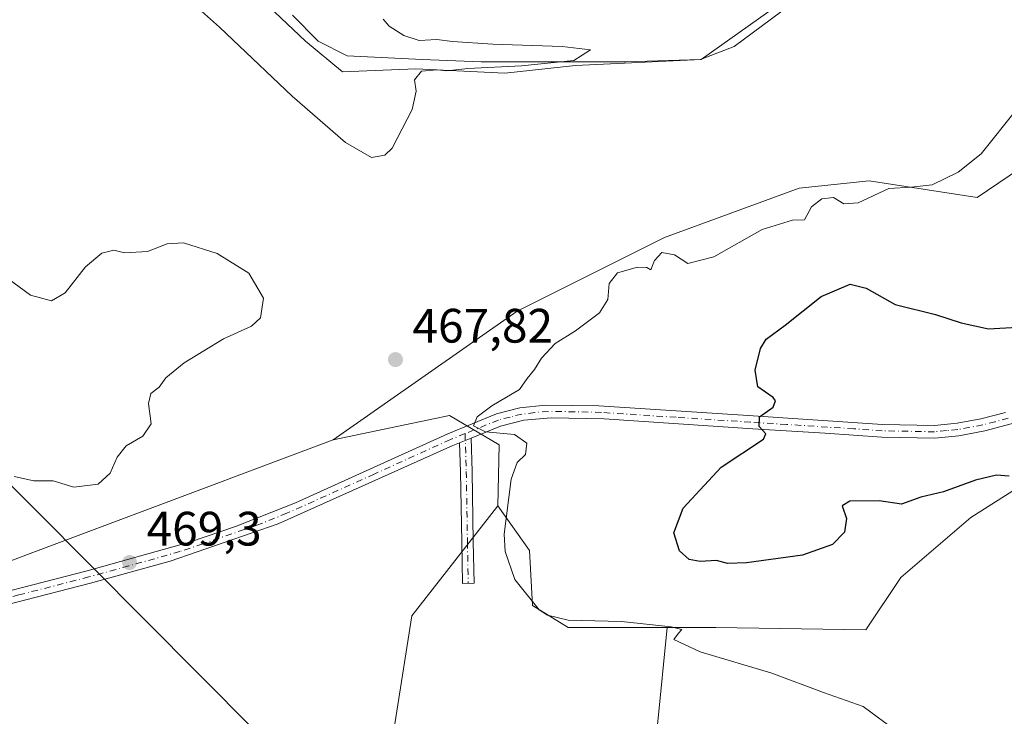
# Model space of a CAD drawing. Units: metres. Extents: x 618114 to 621578, y 4703988 to 4706360.
# Drawn here: x 618514 to 618719, y 4704217 to 4704361 of the extents above; entities that cross this region are included whole.
import ezdxf

# ---------------------------------------------------------------- set-up
doc = ezdxf.new("R2010")
doc.units = ezdxf.units.M
doc.header["$MEASUREMENT"] = 0
doc.linetypes.add('DGN Style 4', pattern=[2.6384748266838614, 1.318413404963828, -0.6592067024819142, 0.001648016756204785, -0.6592067024819142])
for name, color, linetype, lineweight in [('Camino Cxs', 7, 'Continuous', 0), ('Camino eje', 30, 'DGN Style 4', 13), ('Corriente natural lineal', 142, 'Continuous', 13), ('Cultivos herbáceos CxS', 92, 'Continuous', 0), ('Cultivos leñosos CxS', 92, 'Continuous', 0), ('Curva de nivel maestra', 30, 'Continuous', 30), ('Curva de nivel normal', 30, 'Continuous', 0), ('Matorral CxS', 135, 'Continuous', 0), ('Pastizal CxS', 92, 'Continuous', 0), ('Punto de cota en terreno', 7, 'Continuous', 0), ('Rótulo de punto de cota en terreno', 7, 'Continuous', 0), ('Tendido', 6, 'Continuous', 0)]:
    doc.layers.add(name, color=color, linetype=linetype, lineweight=lineweight)
doc.styles.add('Style-Arial', font='txt')

# ---------------------------------------------------------------- blocks, each defined once
blk = doc.blocks.new('5PATER')
at = {"layer": 'Punto de cota en terreno', "linetype": 'Continuous', "lineweight": 0}
h = blk.add_hatch(color=51, dxfattribs=at)
edge = h.paths.add_edge_path()
edge.add_ellipse((0, 0), major_axis=(-0.1095731443231308, -0.1110710700762829), ratio=0.9994222409660322, start_angle=0, end_angle=360)

msp = doc.modelspace()

# ---------------------------------------------------------------- linework, layer by layer
at = {"layer": 'Camino Cxs', "color": 7, "linetype": 'Continuous', "lineweight": 0, "extrusion": (-0.03699498004177599, -0.01500024246516922, 0.9992028643762462), "elevation": -92981.1551263856, "flags": 128}
msp.add_lwpolyline([(-4127097.864313358, 2339076.674660617), (-4127097.864313358, 2339079.234757225)], dxfattribs=at)
msp.add_lwpolyline([(-4127097.864313358, 2339076.674660617), (-4127097.864313358, 2339079.234757225)], dxfattribs=at)
at = {"layer": 'Camino Cxs', "color": 7, "linetype": 'Continuous', "lineweight": 0}
for points in [[(618767.2414999995, 4704288.058300001, 477.8435000000027), (618765.6485000001, 4704289.178900001, 477.8506999999955), (618763.9550999999, 4704289.919700001, 477.8196000000025), (618761.3623000003, 4704290.448899999, 477.7627999999968), (618758.5576999999, 4704290.3959, 477.7076999999991), (618751.6255000001, 4704288.649700001, 477.789300000004), (618744.3596999999, 4704286.502699999, 477.8695000000008), (618730.6601, 4704281.590100001, 477.9744000000064), (618720.0601000005, 4704277.350099999, 477.5957000000053), (618714.6300999997, 4704275.9001, 477.3702999999951), (618709.2100999998, 4704274.890100001, 477.2130000000034), (618704.2401000002, 4704274.4001, 477.0449999999983), (618693.2500999998, 4704274.610099999, 476.6674999999959), (618681.4801000003, 4704275.4101, 476.0914000000049), (618666.5100999996, 4704276.360099999, 475.0062999999937), (618635.6300999997, 4704278.380100001, 472.0501999999979), (618624.6601, 4704278.640100001, 471.1261999999988), (618618.9801000003, 4704278.120100001, 470.6821999999956), (618614.1601, 4704276.9001, 470.3459000000003), (618608.0418999996, 4704274.419399999, 469.8684999999969)], [(618499.4101, 4704239.440099999, 469.672900000005), (618528.4401000004, 4704246.890100001, 469.3913999999932), (618549.6801000005, 4704252.860099999, 469.2733000000007), (618559.1601, 4704256.050100001, 469.1300000000047), (618571.6700999998, 4704261.020099999, 469.1141000000061), (618603.2301000003, 4704275.3301, 469.6965000000055), (618613.3300999999, 4704279.4301, 470.2348999999958), (618618.1501000002, 4704280.670100001, 470.5424000000058), (618623.5000999998, 4704281.270099999, 470.9796999999963), (618634.5401, 4704281.100099999, 471.8705000000046), (618665.5000999998, 4704279.0801, 474.8349000000017), (618693.3601000002, 4704277.2601, 476.6756000000024), (618704.1300999997, 4704277.050100001, 477.1046000000061), (618708.8300999999, 4704277.520099999, 477.2709000000032), (618713.7500999998, 4704278.4301, 477.4327999999951), (618718.8701, 4704279.7501, 477.5025000000023)], [(618499.4101, 4704239.440099999, 469.672900000005), (618528.4401000004, 4704246.890100001, 469.3913999999932), (618549.6801000005, 4704252.860099999, 469.2733000000007), (618559.1601, 4704256.050100001, 469.1300000000047), (618571.6700999998, 4704261.020099999, 469.1141000000061), (618603.2301000003, 4704275.3301, 469.6965000000055), (618613.3300999999, 4704279.4301, 470.2348999999958), (618618.1501000002, 4704280.670100001, 470.5424000000058), (618623.5000999998, 4704281.270099999, 470.9796999999963), (618634.5401, 4704281.100099999, 471.8705000000046), (618665.5000999998, 4704279.0801, 474.8349000000017), (618693.3601000002, 4704277.2601, 476.6756000000024), (618704.1300999997, 4704277.050100001, 477.1046000000061), (618708.8300999999, 4704277.520099999, 477.2709000000032), (618713.7500999998, 4704278.4301, 477.4327999999951), (618718.8701, 4704279.7501, 477.5025000000023)], [(618720.0601000005, 4704277.350099999, 477.5957000000053), (618714.6300999997, 4704275.9001, 477.3702999999951), (618709.2100999998, 4704274.890100001, 477.2130000000034), (618704.2401000002, 4704274.4001, 477.0449999999983), (618693.2500999998, 4704274.610099999, 476.6674999999959), (618681.4801000003, 4704275.4101, 476.0914000000049), (618666.5100999996, 4704276.360099999, 475.0062999999937), (618635.6300999997, 4704278.380100001, 472.0501999999979), (618624.6601, 4704278.640100001, 471.1261999999988), (618618.9801000003, 4704278.120100001, 470.6821999999956), (618614.1601, 4704276.9001, 470.3459000000003), (618608.0418999996, 4704274.419299999, 469.8684999999969), (618605.6712999997, 4704273.4582, 469.766300000003), (618604.2701000003, 4704272.890100001, 469.7354999999953), (618568.0401, 4704256.610099999, 469.0724999999948), (618545.6700999998, 4704248.9001, 469.2976000000053), (618529.1300999997, 4704244.3201, 469.3546999999963), (618500.0800999999, 4704236.880100001, 469.6462000000029)], [(618605.6712999997, 4704273.4582, 469.766300000003), (618604.2701000003, 4704272.890100001, 469.7354999999953), (618568.0401, 4704256.610099999, 469.0724999999948), (618545.6700999998, 4704248.9001, 469.2976000000053), (618529.1300999997, 4704244.3201, 469.3546999999963), (618500.0800999999, 4704236.880100001, 469.6462000000029)], [(618608.0418999996, 4704274.419399999, 469.8684999999969), (618608.2622999996, 4704267.490300001, 469.2099000000017), (618608.5005000001, 4704252.8773, 469.1912000000011), (618608.6593000004, 4704244.306100001, 468.8551000000007), (618606.2597000003, 4704244.261700001, 468.7127999999939), (618606.1009000001, 4704252.8355, 468.9529000000039), (618605.8629000002, 4704267.432700001, 469.1493000000046), (618605.6712999997, 4704273.4582, 469.766300000003)]]:
    msp.add_polyline3d(points, dxfattribs=at)
msp.add_polyline3d([(618605.6712999997, 4704273.4582, 469.766300000003), (618608.0418999996, 4704274.419299999, 469.8684999999969), (618608.2622999996, 4704267.490300001, 469.2099000000017), (618608.5005000001, 4704252.8773, 469.1912000000011), (618608.6593000004, 4704244.306100001, 468.8551000000007), (618606.2597000003, 4704244.261700001, 468.7127999999939), (618606.1009000001, 4704252.8355, 468.9529000000039), (618605.8629000002, 4704267.432700001, 469.1493000000046)], close=True, dxfattribs=at)
at = {"layer": 'Camino eje', "color": 30, "linetype": 'DGN Style 4', "lineweight": 13}
for points in [[(618719.4650999998, 4704278.550100001, 477.5488000000041), (618716.7500999998, 4704277.825099999, 477.4793999999966), (618714.1901000004, 4704277.165100001, 477.4078000000009), (618711.4801000003, 4704276.6601, 477.3206000000064), (618709.0201000003, 4704276.2051, 477.2425999999978), (618706.6700999998, 4704275.970100001, 477.1696999999986), (618704.1851000005, 4704275.725099999, 477.0746999999974), (618698.6901000004, 4704275.8301, 476.8488999999972), (618693.3051000005, 4704275.9351, 476.6710000000021), (618687.4200999998, 4704276.335100001, 476.388300000006), (618673.4901000002, 4704277.245100001, 475.5341999999946), (618666.0050999997, 4704277.720100001, 474.9049999999989), (618650.5651000004, 4704278.7301, 473.3303000000015), (618635.0850999998, 4704279.7401, 471.9556000000011), (618629.6001000004, 4704279.870100001, 471.5244999999995), (618624.0800999999, 4704279.9551, 471.0531999999948), (618621.2401000002, 4704279.6951, 470.8194999999978), (618618.5651000004, 4704279.395099999, 470.6138000000064), (618616.1551000001, 4704278.7851, 470.459799999997), (618613.7451, 4704278.165100001, 470.3349000000017), (618606.8114999998, 4704275.351299999, 469.8597000000009)], [(618606.8114999998, 4704275.351299999, 469.8597000000009), (618603.7500999998, 4704274.110099999, 469.7244000000064), (618587.9700999996, 4704266.9551, 469.4168000000063), (618569.8551000003, 4704258.815099999, 469.0996000000014), (618563.6001000004, 4704256.3301, 469.1211999999941), (618552.4151, 4704252.475099999, 469.289300000004), (618547.6750999996, 4704250.880100001, 469.288400000005), (618537.0551000005, 4704247.895099999, 469.3390999999974), (618528.7851, 4704245.6051, 469.3745000000054), (618514.2600999996, 4704241.8851, 469.6098000000056), (618499.7451, 4704238.1601, 469.6821000000054), (618486.7401000002, 4704234.725099999, 469.8754000000045), (618473.7301000003, 4704231.2851, 470.350099999996), (618462.5301000001, 4704228.515100001, 470.2014999999956), (618450.9650999998, 4704225.645099999, 471.1447999999946), (618445.8151000004, 4704224.2301, 471.6073000000034), (618440.7751000002, 4704222.7851, 471.9456999999966), (618435.3475000003, 4704221.210100001, 472.8286999999983), (618432.7751000002, 4704220.3101, 473.2734999999957), (618430.8951000003, 4704219.655099999, 473.5292999999947), (618424.7949000001, 4704216.7457, 474.2253000000055)], [(618606.8114999998, 4704275.351299999, 469.8597000000009), (618607.0625, 4704267.4615, 469.1563000000024), (618607.3006999996, 4704252.8565, 469.0417000000016), (618607.4594999999, 4704244.2839, 468.7590999999957)]]:
    msp.add_polyline3d(points, dxfattribs=at)
at = {"layer": 'Corriente natural lineal', "color": 142, "linetype": 'Continuous', "lineweight": 13}
msp.add_polyline3d([(618685.8400999998, 4704372.950099999, 467.6935999999987), (618662.6101000002, 4704355.630100001, 467.107799999998), (618655.6601, 4704352.960100001, 466.8310999999958), (618640.1300999997, 4704352.4901, 466.1098999999958), (618610.1601, 4704352.450099999, 465.1686999999947), (618597.9101, 4704352.950099999, 464.8901000000042), (618582.3701, 4704353.7401, 464.027900000001), (618576.3601000002, 4704356.7301, 464.0856000000058), (618571.0500999996, 4704362.1501, 463.8715999999986)], dxfattribs=at)
at = {"layer": 'Cultivos herbáceos CxS', "color": 92, "linetype": 'Continuous', "lineweight": 0, "extrusion": (0.01438049938773151, 0.005396148938167603, 0.9998820344490627), "elevation": 34748.94285634155, "flags": 128}
msp.add_lwpolyline([(618508.742668155, 4704155.020516207), (618380.9837371382, 4704107.08581831)], dxfattribs=at)
msp.add_lwpolyline([(618508.742668155, 4704155.020516207), (618380.9837371382, 4704107.08581831)], dxfattribs=at)
at = {"layer": 'Cultivos herbáceos CxS', "color": 92, "linetype": 'Continuous', "lineweight": 0}
for points in [[(618561.0037000002, 4704368.870100001, 463.7005999999965), (618573.7244999995, 4704356.7783, 464.0966999999946), (618581.3563000001, 4704350.413100001, 464.1793999999937), (618596.6213999996, 4704351.0503, 464.7887999999948), (618615.0669, 4704350.094900001, 465.559699999998), (618629.6961000003, 4704351.685900001, 465.6619999999967), (618655.7735000001, 4704352.958699999, 466.8393000000069), (618673.5827000003, 4704365.687700001, 467.5213999999978)], [(618673.5827000003, 4704365.687700001, 467.5213999999978), (618655.7735000001, 4704352.958699999, 466.8393000000069), (618629.6961000003, 4704351.685900001, 465.6619999999967), (618615.0669, 4704350.094900001, 465.559699999998), (618596.6213999996, 4704351.0503, 464.7887999999948), (618581.3563000001, 4704350.413100001, 464.1793999999937), (618573.7244999995, 4704356.7783, 464.0966999999946), (618561.0037000002, 4704368.870100001, 463.7005999999965)], [(618773.5421000002, 4704366.1303, 471.6635999999999), (618759.4474999999, 4704355.822699999, 471.3757999999943), (618713.0164999999, 4704324.319499999, 470.5353000000032), (618690.6277000001, 4704327.769500001, 469.4085000000051), (618676.1259000005, 4704326.228700001, 469.0305999999982), (618648.1401000004, 4704316.045499999, 468.3552999999956), (618617.6096999999, 4704300.771700001, 467.9327000000048), (618579.4467000002, 4704274.0417, 468.5534000000043)], [(618759.4474999999, 4704355.822699999, 471.3757999999943), (618713.0164999999, 4704324.319499999, 470.5353000000032), (618690.6277000001, 4704327.769500001, 469.4085000000051), (618676.1259000005, 4704326.228700001, 469.0305999999982), (618648.1401000004, 4704316.045499999, 468.3552999999956), (618617.6096999999, 4704300.771700001, 467.9327000000048), (618579.4467000002, 4704274.0417, 468.5534000000043), (618451.7046999997, 4704226.1077, 470.6493000000046), (618424.6517000003, 4704215.220899999, 474.0647000000026), (618428.7046999997, 4704203.397299999, 474.459799999997), (618426.1594000002, 4704191.6237, 474.1937999999937), (618419.1628000002, 4704176.0307, 474.1122999999934), (618409.6217999998, 4704165.529300001, 473.7262999999948), (618399.4448999995, 4704161.0745, 473.7023999999947), (618375.8071, 4704163.778899999, 475.0157999999938), (618357.3413000006, 4704164.5437, 476.4563000000053), (618354.5844999999, 4704163.799900001, 476.7155999999959), (618352.0787000004, 4704163.1239, 476.9511000000057), (618339.0314999997, 4704159.603700001, 478.1820000000008), (618327.9833000004, 4704146.468699999, 479.2939999999944), (618317.8243000006, 4704139.557700001, 479.4670000000042)], [(618451.7046999997, 4704226.1077, 470.6493000000046), (618579.4467000002, 4704274.0417, 468.5534000000043), (618603.5459000003, 4704279.0909, 469.1490999999951), (618613.8885000005, 4704273.029100001, 470.045499999993), (618613.5982999997, 4704260.335700001, 469.4657000000007), (618595.7955, 4704237.549900001, 468.0363999999972), (618588.5727000004, 4704191.872300001, 466.9278000000049), (618588.5721000005, 4704156.079299999, 466.2541000000056), (618590.1275000004, 4704126.5111, 465.9428999999946), (618599.4589000001, 4704100.0549, 465.5957999999956), (618602.5692999996, 4704075.1557, 465.218399999998), (618604.1239, 4704056.480699999, 464.9394999999931), (618578.7110000001, 4704055.691600001, 463.6152000000002), (618564.1589000003, 4704057.0145, 463.4314000000013), (618521.8255000003, 4704053.7072, 463.0767999999953), (618460.3097000001, 4704054.3687, 462.9287999999942)], [(618613.5982999997, 4704260.335700001, 469.4657000000007), (618613.8885000005, 4704273.029100001, 470.045499999993), (618603.5459000003, 4704279.0909, 469.1490999999951), (618579.4467000002, 4704274.0417, 468.5534000000043)], [(618750.0418999996, 4704280.481699999, 476.9661000000052), (618734.0044, 4704272.1325, 476.327099999995), (618711.6980999997, 4704257.961300001, 474.0739000000031), (618697.1791000003, 4704245.517300001, 473.045499999993), (618689.9199000001, 4704234.6273, 471.590200000006), (618658.8071, 4704235.146299999, 471.4627999999939), (618648.7506999997, 4704235.146299999, 471.1401000000042)], [(618841.3650000002, 4703999.381800001, 477.4701999999961), (618650.4595999997, 4703996.0975, 465.644100000005), (618654.1174, 4704021.295700001, 466.3604999999953), (618664.7007999998, 4704047.754100001, 467.7571000000025), (618681.8986999998, 4704069.5823, 469.4281999999948), (618697.1123000003, 4704091.410399999, 470.6190999999963), (618705.7112999996, 4704108.6084, 470.6425000000018), (618703.0653999997, 4704114.5615, 470.2333000000072), (618691.1590999998, 4704107.285499999, 469.4397999999928), (618671.9768000003, 4704096.0406, 469.1864999999962), (618664.7007999998, 4704090.749, 470.059699999998), (618660.7320999998, 4704081.488500001, 469.8138999999938), (618654.1174, 4704070.905200001, 468.4894999999961), (618640.2269000001, 4704060.983300001, 466.8653000000049), (618618.1218999998, 4704058.037699999, 465.3352000000014), (618635.2320999998, 4704079.8247, 466.2909999999974), (618639.4252000004, 4704083.638699999, 466.5929000000033), (618634.6545000002, 4704093.758500001, 466.1296000000002), (618648.7506999997, 4704235.146299999, 471.1401000000042), (618658.8071, 4704235.146299999, 471.4627999999939), (618689.9199000001, 4704234.6273, 471.590200000006), (618697.1791000003, 4704245.517300001, 473.045499999993), (618711.6980999997, 4704257.961300001, 474.0739000000031), (618734.0044, 4704272.1325, 476.327099999995)], [(618613.5982999997, 4704260.335700001, 469.4657000000007), (618595.7955, 4704237.549900001, 468.0363999999972), (618588.5727000004, 4704191.872300001, 466.9278000000049), (618588.5721000005, 4704156.079299999, 466.2541000000056), (618590.1275000004, 4704126.5111, 465.9428999999946), (618599.4589000001, 4704100.0549, 465.5957999999956), (618602.5692999996, 4704075.1557, 465.218399999998), (618604.1239, 4704056.480699999, 464.9394999999931)], [(618648.7506999997, 4704235.146299999, 471.1401000000042), (618634.6545000002, 4704093.758500001, 466.1296000000002), (618639.4252000004, 4704083.638699999, 466.5929000000033), (618635.2320999998, 4704079.8247, 466.2909999999974), (618618.1218999998, 4704058.037699999, 465.3352000000014)]]:
    msp.add_polyline3d(points, dxfattribs=at)
at = {"layer": 'Cultivos leñosos CxS', "color": 92, "linetype": 'Continuous', "lineweight": 0}
msp.add_polyline3d([(618648.7506999997, 4704235.146299999, 471.1401000000042), (618634.6545000002, 4704093.758500001, 466.1296000000002), (618639.4252000004, 4704083.638699999, 466.5929000000033), (618635.2320999998, 4704079.8247, 466.2909999999974), (618618.1218999998, 4704058.037699999, 465.3352000000014), (618604.1239, 4704056.480699999, 464.9394999999931), (618602.5692999996, 4704075.1557, 465.218399999998), (618599.4589000001, 4704100.0549, 465.5957999999956), (618590.1275000004, 4704126.5111, 465.9428999999946), (618588.5721000005, 4704156.079299999, 466.2541000000056), (618588.5727000004, 4704191.872300001, 466.9278000000049), (618595.7955, 4704237.549900001, 468.0363999999972), (618613.5982999997, 4704260.335700001, 469.4657000000007), (618620.1527000006, 4704251.1295, 471.587400000004), (618620.7884999998, 4704239.674500001, 470.539300000004), (618628.2133, 4704235.146500001, 470.8257000000012)], close=True, dxfattribs=at)
for points in [[(618613.5982999997, 4704260.335700001, 469.4657000000007), (618595.7955, 4704237.549900001, 468.0363999999972), (618588.5727000004, 4704191.872300001, 466.9278000000049), (618588.5721000005, 4704156.079299999, 466.2541000000056), (618590.1275000004, 4704126.5111, 465.9428999999946), (618599.4589000001, 4704100.0549, 465.5957999999956), (618602.5692999996, 4704075.1557, 465.218399999998), (618604.1239, 4704056.480699999, 464.9394999999931)], [(618613.5982999997, 4704260.335700001, 469.4657000000007), (618620.1527000006, 4704251.1295, 471.587400000004), (618620.7884999998, 4704239.674500001, 470.539300000004), (618628.2133, 4704235.146500001, 470.8257000000012), (618648.7506999997, 4704235.146299999, 471.1401000000042)], [(618648.7506999997, 4704235.146299999, 471.1401000000042), (618634.6545000002, 4704093.758500001, 466.1296000000002), (618639.4252000004, 4704083.638699999, 466.5929000000033), (618635.2320999998, 4704079.8247, 466.2909999999974), (618618.1218999998, 4704058.037699999, 465.3352000000014)]]:
    msp.add_polyline3d(points, dxfattribs=at)
at = {"layer": 'Curva de nivel maestra', "color": 30, "linetype": 'Continuous', "lineweight": 30, "elevation": 475, "flags": 128}
msp.add_lwpolyline([(618719.6799999997, 4704266.550100001), (618717.0199999996, 4704266.700099999), (618712.6799999997, 4704265.670100001), (618706.0199999996, 4704263.300100001), (618701.3499999996, 4704262.140100001), (618697.3499999996, 4704260.720100001), (618692.6799999997, 4704261.370100001), (618686.5700000003, 4704261.350099999), (618685.04, 4704260.390100001), (618685.9100000003, 4704257.720100001), (618685.5300000003, 4704254.870100001), (618682.9900000002, 4704252.360099999), (618676.79, 4704250.1601), (618665.1600000003, 4704248.520099999), (618661.25, 4704248.390100001), (618658.9800000006, 4704249.020099999), (618655.5499999998, 4704248.800100001), (618653.2800000003, 4704249.200099999), (618651.25, 4704251.020099999), (618650.1299999999, 4704254.770099999), (618652.0499999998, 4704259.860099999), (618659.9400000004, 4704268.360099999), (618668.6799999997, 4704274.200099999), (618669.1699999999, 4704275.290100001), (618667.7800000003, 4704276.8101), (618667.8399999999, 4704278.8101), (618670.6799999997, 4704280.8101), (618671.1799999997, 4704282.140100001), (618670.6799999997, 4704282.8101), (618667.54, 4704285.040100001), (618666.9800000006, 4704288.540100001), (618668.0899999999, 4704293.0001), (618669.2199999997, 4704294.970100001), (618673.1600000003, 4704297.8101), (618680.6900000004, 4704303.800100001), (618686.6500000004, 4704306.3201), (618690.0199999996, 4704305.520099999), (618696.0199999996, 4704302.1601), (618704.3499999996, 4704300.030099999), (618709.6699999999, 4704298.300100001), (618715.3799999999, 4704297.0801), (618721.3099999996, 4704297.440099999)], dxfattribs=at)
at = {"layer": 'Curva de nivel normal', "color": 30, "linetype": 'Continuous', "lineweight": 0, "flags": 128}
for points, elevation in [([(618535.9400000004, 4704377.4101), (618555.9000000004, 4704359.690099999), (618570.9800000006, 4704345.370100001), (618582, 4704335.7501), (618587.3799999999, 4704332.600099999), (618590.1799999997, 4704333.110099999), (618591.6799999997, 4704334.5601), (618595.7999999998, 4704342.5601), (618596.6900000004, 4704346.4001), (618596.29, 4704348.7501), (618597.79, 4704350.540100001), (618601.04, 4704350.840100001), (618603.0499999998, 4704350.5801), (618607.3799999999, 4704351.110099999), (618618.4800000006, 4704351.620100001), (618629.3499999996, 4704352.7501), (618632.8300000001, 4704354.9901), (618626.9400000004, 4704355.640100001), (618612.5499999998, 4704356.1601), (618604.1699999999, 4704356.720100001), (618600.9600000001, 4704357.120100001), (618597.3200000003, 4704356.870100001), (618594.1100000005, 4704357.9001), (618591.0899999999, 4704359.880100001), (618589.8300000001, 4704361.290100001)], 465), ([(618696.5199999996, 4704213.470100001), (618689.3499999996, 4704218.7401), (618681.1399999997, 4704221.610099999), (618670.4400000004, 4704225.630100001), (618655.5700000003, 4704230.0801), (618650.0899999999, 4704232.630100001), (618651.0599999996, 4704233.9301), (618651.7800000003, 4704234.700099999), (618649.5599999996, 4704235.2601), (618639.25, 4704236.380100001), (618628.2100000001, 4704236.670100001), (618623.9000000004, 4704237.6601), (618622.2000000002, 4704238.790100001), (618617.0999999996, 4704245.110099999), (618615.1500000004, 4704250.920100001), (618614.9000000004, 4704254.5001), (618616.3399999999, 4704265.890100001), (618617.6200000001, 4704269.380100001), (618619.3200000003, 4704271.0001), (618619.6100000005, 4704273.350099999), (618617.04, 4704275.170100001), (618611.0499999998, 4704275.7301), (618608.5700000003, 4704276.9301), (618609.3200000003, 4704278.8101), (618612.3300000001, 4704281.140100001), (618618.0999999996, 4704284.4801), (618619.7000000002, 4704286.780099999), (618621.1799999997, 4704288.6801), (618622.6900000004, 4704291.020099999), (618625.5199999996, 4704294.030099999), (618629.7100000001, 4704296.6501), (618634.6600000003, 4704300.380100001), (618636.4000000004, 4704303.140100001), (618636.7199999997, 4704306.4801), (618638.4000000004, 4704308.690099999), (618642.5999999996, 4704309.880100001), (618644.4800000006, 4704309.790100001), (618645.3099999996, 4704309.290100001), (618646.0599999996, 4704311.2301), (618647.6200000001, 4704312.9001), (618650.2599999999, 4704312.440099999), (618653, 4704310.670100001), (618658.4100000003, 4704312.020099999), (618668.4000000004, 4704317.6801), (618674.7100000001, 4704319.620100001), (618677.2000000002, 4704319.6601), (618678.6600000003, 4704322.370100001), (618680.7999999998, 4704324.0801), (618683.25, 4704324.360099999), (618685.3499999996, 4704322.9801), (618688.3499999996, 4704323.190099999), (618694.6799999997, 4704326.190099999), (618699.3499999996, 4704326.4801), (618703.6799999997, 4704326.970100001), (618709.0599999996, 4704329.5601), (618713.8499999996, 4704333.360099999), (618721.2100000001, 4704342.6501)], 470), ([(618513.2599999999, 4704266.4301), (618517.3499999996, 4704265.540100001), (618521.3499999996, 4704265.5701), (618525.6799999997, 4704264.2301), (618530.6799999997, 4704264.8301), (618533.2300000006, 4704267.110099999), (618534.6500000004, 4704270.4801), (618536.5300000003, 4704272.8101), (618540.0099999999, 4704274.8101), (618541.6699999999, 4704277.390100001), (618541.1500000004, 4704281.620100001), (618541.6500000004, 4704283.6801), (618543.3899999997, 4704284.960100001), (618544.7800000003, 4704286.920100001), (618548.5300000003, 4704290.0601), (618556.6799999997, 4704294.9801), (618562.5, 4704297.610099999), (618564.3600000005, 4704299.380100001), (618565.0099999999, 4704303.450099999), (618561.9400000004, 4704308.600099999), (618555.3799999999, 4704312.7301), (618548.3899999997, 4704314.9001), (618545, 4704314.720100001), (618540.9600000001, 4704313.100099999), (618536.1399999997, 4704312.850099999), (618533.9600000001, 4704313.4001), (618531.4600000001, 4704312.7501), (618528.0599999996, 4704309.960100001), (618523.8499999996, 4704304.5701), (618521.0199999996, 4704302.890100001), (618516.6600000003, 4704304.0601), (618511.9900000002, 4704307.4901)], 470)]:
    msp.add_lwpolyline(points, dxfattribs=dict(at, elevation=elevation))
at = {"layer": 'Matorral CxS', "color": 135, "linetype": 'Continuous', "lineweight": 0}
msp.add_polyline3d([(618750.0418999996, 4704280.481699999, 476.9661000000052), (618734.0044, 4704272.1325, 476.327099999995), (618711.6980999997, 4704257.961300001, 474.0739000000031), (618697.1791000003, 4704245.517300001, 473.045499999993), (618689.9199000001, 4704234.6273, 471.590200000006), (618658.8071, 4704235.146299999, 471.4627999999939), (618648.7506999997, 4704235.146299999, 471.1401000000042), (618628.2133, 4704235.146500001, 470.8257000000012), (618620.7884999998, 4704239.674500001, 470.539300000004), (618620.1527000006, 4704251.1295, 471.587400000004), (618613.5982999997, 4704260.335700001, 469.4657000000007), (618613.8885000005, 4704273.029100001, 470.045499999993), (618603.5459000003, 4704279.0909, 469.1490999999951), (618579.4467000002, 4704274.0417, 468.5534000000043), (618617.6096999999, 4704300.771700001, 467.9327000000048), (618648.1401000004, 4704316.045499999, 468.3552999999956), (618676.1259000005, 4704326.228700001, 469.0305999999982), (618690.6277000001, 4704327.769500001, 469.4085000000051), (618713.0164999999, 4704324.319499999, 470.5353000000032), (618759.4474999999, 4704355.822699999, 471.3757999999943), (618773.5421000002, 4704366.1303, 471.6635999999999), (618776.6611000003, 4704313.0869, 479.9152999999933), (618760.4310999997, 4704294.828299999, 478.0709000000061)], close=True, dxfattribs=at)
for points in [[(618773.5421000002, 4704366.1303, 471.6635999999999), (618759.4474999999, 4704355.822699999, 471.3757999999943), (618713.0164999999, 4704324.319499999, 470.5353000000032), (618690.6277000001, 4704327.769500001, 469.4085000000051), (618676.1259000005, 4704326.228700001, 469.0305999999982), (618648.1401000004, 4704316.045499999, 468.3552999999956), (618617.6096999999, 4704300.771700001, 467.9327000000048), (618579.4467000002, 4704274.0417, 468.5534000000043)], [(618613.5982999997, 4704260.335700001, 469.4657000000007), (618613.8885000005, 4704273.029100001, 470.045499999993), (618603.5459000003, 4704279.0909, 469.1490999999951), (618579.4467000002, 4704274.0417, 468.5534000000043)], [(618750.0418999996, 4704280.481699999, 476.9661000000052), (618734.0044, 4704272.1325, 476.327099999995), (618711.6980999997, 4704257.961300001, 474.0739000000031), (618697.1791000003, 4704245.517300001, 473.045499999993), (618689.9199000001, 4704234.6273, 471.590200000006), (618658.8071, 4704235.146299999, 471.4627999999939), (618648.7506999997, 4704235.146299999, 471.1401000000042)], [(618613.5982999997, 4704260.335700001, 469.4657000000007), (618620.1527000006, 4704251.1295, 471.587400000004), (618620.7884999998, 4704239.674500001, 470.539300000004), (618628.2133, 4704235.146500001, 470.8257000000012), (618648.7506999997, 4704235.146299999, 471.1401000000042)]]:
    msp.add_polyline3d(points, dxfattribs=at)
at = {"layer": 'Pastizal CxS', "color": 92, "linetype": 'Continuous', "lineweight": 0}
msp.add_polyline3d([(618673.5827000003, 4704365.687700001, 467.5213999999978), (618655.7735000001, 4704352.958699999, 466.8393000000069), (618629.6961000003, 4704351.685900001, 465.6619999999967), (618615.0669, 4704350.094900001, 465.559699999998), (618596.6213999996, 4704351.0503, 464.7887999999948), (618581.3563000001, 4704350.413100001, 464.1793999999937), (618573.7244999995, 4704356.7783, 464.0966999999946), (618561.0037000002, 4704368.870100001, 463.7005999999965)], dxfattribs=at)
msp.add_polyline3d([(618673.5827000003, 4704365.687700001, 467.5213999999978), (618655.7735000001, 4704352.958699999, 466.8393000000069), (618629.6961000003, 4704351.685900001, 465.6619999999967), (618615.0669, 4704350.094900001, 465.559699999998), (618596.6213999996, 4704351.0503, 464.7887999999948), (618581.3563000001, 4704350.413100001, 464.1793999999937), (618573.7244999995, 4704356.7783, 464.0966999999946), (618561.0037000002, 4704368.870100001, 463.7005999999965)], dxfattribs=at)
at = {"layer": 'Tendido', "color": 6, "linetype": 'Continuous', "lineweight": 0}
msp.add_polyline3d([(618730.2067, 4704159.5902, 472.8185999999987), (618585.8497000001, 4704190.9169, 468.0234999999957), (618483.6145000001, 4704293.7871, 474.414499999999), (618404.6627000002, 4704374.220600001, 478.9468000000052), (618311.9524999997, 4704465.872500001, 472.2666999999929), (618221.1473000003, 4704558.582599999, 459.2268999999943), (618142.0175999999, 4704638.417099999, 461.8804999999993)], dxfattribs=at)

# ---------------------------------------------------------------- block references
at = {"layer": 'Punto de cota en terreno', "color": 7, "linetype": 'Continuous', "lineweight": 0, "xscale": 10, "yscale": 10, "zscale": 10}
for p in [(618592.3700000001, 4704290.699999999, 467.820000000007), (618537.2300000006, 4704248.600000001, 469.3000000000029)]:
    msp.add_blockref('5PATER', p, dxfattribs=at)

# ---------------------------------------------------------------- texts
at = {"layer": 'Rótulo de punto de cota en terreno', "color": 7, "linetype": 'Continuous', "lineweight": 0, "style": 'Style-Arial'}
for s, p in [('467,82', (618595.8978000004, 4704294.227800001)), ('469,3', (618540.7577999998, 4704252.127800001))]:
    msp.add_text(s, height=7.000000000000002, dxfattribs=at).set_placement(p)

doc.saveas('drawing.dxf')
